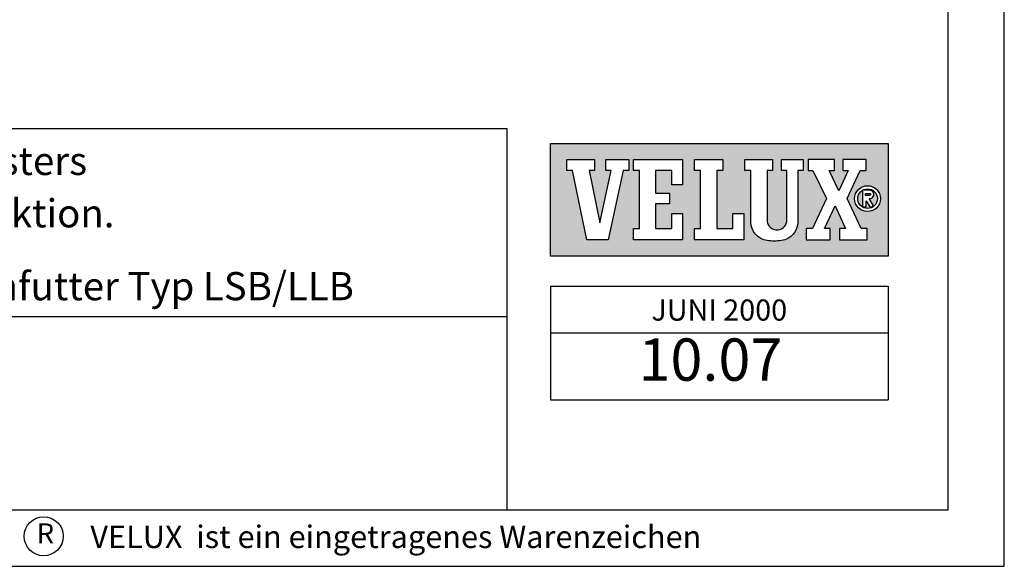
# Model space of a CAD drawing. Extents: x 0 to 3780, y 0 to 2780.
# Drawn here: x 3080 to 3780, y 0 to 388 of the extents above; entities that cross this region are included whole.
import ezdxf
from ezdxf.enums import TextEntityAlignment as Align

# ---------------------------------------------------------------- set-up
doc = ezdxf.new("R2010")
doc.units = 0
doc.header["$LTSCALE"] = 50
for name, color, linetype in [('RAMME', 7, 'CONTINUOUS'), ('VELUX_FRAME', 7, 'CONTINUOUS'), ('VELUX_INFO', 7, 'CONTINUOUS'), ('VELUX_TEXT', 7, 'CONTINUOUS')]:
    doc.layers.add(name, color=color, linetype=linetype)
doc.styles.add('ROMANC', font='romanc')
doc.styles.add('ROMANS', font='romans')
doc.styles.add('STOR', font='ROMANS', dxfattribs={"height": 15})

# ---------------------------------------------------------------- blocks, each defined once
blk = doc.blocks.new('A3T10_RAMME_VER')
at = {"layer": 'RAMME'}
for points in [[(0, 1390), (0, 0), (1890, 0), (1890, 1390)], [(20, 20), (1870, 20), (1870, 1370), (20, 1370)]]:
    blk.add_lwpolyline(points, close=True, dxfattribs=at)
at = {"layer": 'RAMME', "color": 1}
blk.add_circle((1548.66, 10.68), 6.94, dxfattribs=at)
at = {"layer": 'RAMME', "color": 1, "style": 'ROMANS'}
blk.add_text('R', height=7.17, dxfattribs=at).set_placement((1549.26, 10.75), align=Align.MIDDLE)
at = {"layer": 'RAMME', "color": 1}
for tag, style, p in [('TXT1', 'ROMANS', (18.83, 1372.7)), ('TXT2', 'ROMANC', (932.84, 3.44)), ('TXT3', 'ROMANC', (1565.22, 3.98))]:
    blk.add_attdef(tag, text='', height=8, dxfattribs=dict(at, style=style)).set_placement(p, align=Align.BOTTOM_LEFT)
blk = doc.blocks.new('VELUX_LOGO_ARKITEKT')
at = {"layer": 'VELUX_INFO'}
h = blk.add_hatch(color=1, dxfattribs=at)
h.paths.add_polyline_path([(-21.29, 130.15), (-141.29, 130.15), (-141.29, 90.15), (-21.29, 90.15)])
h.paths.add_polyline_path([(-90.05, 95.88), (-90.05, 99.93), (-87.92, 99.93), (-87.92, 120.59), (-90.05, 120.59), (-90.05, 124.42), (-80.04, 124.42), (-80.04, 120.59), (-82.17, 120.59), (-82.17, 99.93), (-76.42, 99.93), (-76.42, 105.25), (-72.59, 105.25), (-72.59, 95.88)], flags=16)
h.paths.add_polyline_path([(-94.31, 95.88), (-111.77, 95.88), (-111.77, 99.93), (-109.64, 99.93), (-109.64, 120.59), (-111.77, 120.59), (-111.77, 124.42), (-94.31, 124.42), (-94.31, 115.47), (-98.14, 115.47), (-98.14, 120.59), (-103.89, 120.59), (-103.89, 112.49), (-98.99, 112.49), (-98.99, 108.66), (-103.89, 108.66), (-103.89, 99.93), (-98.14, 99.93), (-98.14, 105.25), (-94.31, 105.25)], flags=16)
h.paths.add_polyline_path([(-70.03, 102.37), (-70.03, 120.59), (-72.16, 120.59), (-72.16, 124.42), (-62.37, 124.42), (-62.37, 120.59), (-64.28, 120.59), (-64.28, 102.42, 0.946778), (-57.26, 103.1), (-57.26, 120.59), (-59.17, 120.59), (-59.17, 124.42), (-51.51, 124.42), (-51.51, 120.59), (-53.42, 120.59), (-53.42, 102.27, -0.376875), (-59.17, 95.67, -0.088845), (-64.28, 95.67, -0.37443)], flags=16)
h.paths.add_polyline_path([(-120.71, 95.88), (-128.38, 95.88), (-133.49, 120.59), (-135.41, 120.59), (-135.41, 124.42), (-125.61, 124.42), (-125.61, 120.59), (-127.53, 120.59), (-123.67, 101.93), (-119.65, 120.59), (-121.57, 120.59), (-121.57, 124.42), (-113.47, 124.42), (-113.47, 120.59), (-115.39, 120.59)], flags=16)
h.paths.add_polyline_path([(-50.44, 95.88), (-50.44, 99.93), (-48.1, 99.93), (-43.24, 110.59), (-47.99, 120.59), (-49.7, 120.59), (-49.7, 124.42), (-40.33, 124.42), (-40.33, 120.59), (-42.24, 120.59), (-38.79, 113.32), (-35.43, 120.59), (-37.35, 120.59), (-37.35, 124.42), (-29.04, 124.42), (-29.04, 120.59), (-31.17, 120.59), (-35.82, 110.54), (-30.85, 99.93), (-28.72, 99.93), (-28.72, 95.88), (-38.52, 95.88), (-38.52, 99.93), (-36.39, 99.93), (-40.16, 107.99), (-43.84, 99.93), (-41.93, 99.93), (-41.93, 95.88)], flags=16)
h.paths.add_polyline_path([(-33.18, 110.54, -1), (-23.98, 110.54, -1)], flags=16)
h.paths.add_polyline_path([(-32.07, 110.54, -1), (-25.09, 110.54, -1)], flags=0)
h.paths.add_polyline_path([(-30.39, 107.67), (-30.39, 113.52), (-27.89, 113.52, -1.04246), (-27.89, 110.58), (-28.07, 110.58), (-26.44, 108.02, -0.045057), (-26.93, 107.67), (-27.76, 107.67), (-29.09, 109.77), (-29.09, 107.67)], flags=0)
h.paths.add_polyline_path([(-29.28, 111.69), (-29.28, 112.41), (-27.85, 112.41, -1.08395), (-27.87, 111.69)], flags=0)
at = {"layer": 'VELUX_INFO', "color": 7}
for p, q in [((-141.29, 79.51), (-21.29, 79.51)), ((-141.29, 79.51), (-141.29, 39.09)), ((-21.29, 79.51), (-21.29, 39.09)), ((-141.29, 62.89), (-21.29, 62.89)), ((-141.29, 39.09), (-21.29, 39.09))]:
    blk.add_line(p, q, dxfattribs=at)
blk.add_lwpolyline([(-141.29, 130.15), (-21.29, 130.15), (-21.29, 90.15), (-141.29, 90.15)], close=True, dxfattribs=at)
for points in [[(-135.41, 124.42), (-125.61, 124.42), (-125.61, 120.59), (-127.53, 120.59), (-123.67, 101.93), (-119.65, 120.59), (-121.57, 120.59), (-121.57, 124.42), (-113.47, 124.42), (-113.47, 120.59), (-115.39, 120.59), (-120.71, 95.88), (-128.38, 95.88), (-133.49, 120.59), (-135.41, 120.59), (-135.41, 124.42)], [(-111.77, 124.42), (-94.31, 124.42), (-94.31, 115.47), (-98.14, 115.47), (-98.14, 120.59), (-103.89, 120.59), (-103.89, 112.49), (-98.99, 112.49), (-98.99, 108.66), (-103.89, 108.66), (-103.89, 99.93), (-98.14, 99.93), (-98.14, 105.25), (-94.31, 105.25), (-94.31, 95.88), (-111.77, 95.88), (-111.77, 99.93), (-109.64, 99.93), (-109.64, 120.59), (-111.77, 120.59), (-111.77, 124.42)], [(-90.05, 124.42), (-80.04, 124.42), (-80.04, 120.59), (-82.17, 120.59), (-82.17, 99.93), (-76.42, 99.93), (-76.42, 105.25), (-72.59, 105.25), (-72.59, 95.88), (-90.05, 95.88), (-90.05, 99.93), (-87.92, 99.93), (-87.92, 120.59), (-90.05, 120.59), (-90.05, 124.42)], [(-49.7, 124.42), (-49.7, 120.59), (-47.99, 120.59), (-43.24, 110.59), (-48.1, 99.93), (-50.44, 99.93), (-50.44, 95.88), (-41.93, 95.88), (-41.93, 99.93), (-43.84, 99.93), (-40.16, 107.99), (-36.39, 99.93), (-38.52, 99.93), (-38.52, 95.88), (-28.72, 95.88), (-28.72, 99.93), (-30.85, 99.93), (-35.82, 110.54), (-31.17, 120.59), (-29.04, 120.59), (-29.04, 124.42), (-37.35, 124.42), (-37.35, 120.59), (-35.43, 120.59), (-38.79, 113.32), (-42.24, 120.59), (-40.33, 120.59), (-40.33, 124.42), (-49.7, 124.42)]]:
    blk.add_lwpolyline(points, dxfattribs=at)
blk.add_lwpolyline([(-70.03, 102.27), (-70.03, 120.59), (-72.16, 120.59), (-72.16, 124.42), (-62.37, 124.42), (-62.37, 120.59), (-64.28, 120.59), (-64.28, 102.42, 0.946778), (-57.26, 103.1), (-57.26, 120.59), (-59.17, 120.59), (-59.17, 124.42), (-51.51, 124.42), (-51.51, 120.59), (-53.42, 120.59), (-53.42, 102.27, -0.376875), (-59.17, 95.67, -0.088845), (-64.28, 95.67, -0.370497)], format="xyb", close=True, dxfattribs=at)
for points in [[(-26.44, 108.02), (-28.07, 110.58), (-27.89, 110.58, 1.04246), (-27.89, 113.52), (-30.39, 113.52), (-30.39, 107.67), (-29.09, 107.67), (-29.09, 109.77), (-27.76, 107.67), (-26.93, 107.67)], [(-27.85, 111.69), (-29.28, 111.69), (-29.28, 112.41), (-27.85, 112.41, -1.059645), (-27.85, 111.69)]]:
    blk.add_lwpolyline(points, format="xyb", dxfattribs=at)
for radius in [4.6, 3.49]:
    blk.add_circle((-28.58, 110.54), radius, dxfattribs=at)
blk.add_arc((-28.58, 110.54), 3.3, 299.9902, 310.3095, dxfattribs=at)
at = {"layer": 'VELUX_INFO', "color": 3, "style": 'STOR'}
blk.add_attdef('MÅNED_ÅR', text='', height=7.5, dxfattribs=at).set_placement((-81.29, 67.24), align=Align.CENTER)
blk.add_attdef('TEGN.NR.', text='', height=15, dxfattribs=at).set_placement((-84.43, 51.44), align=Align.MIDDLE)

msp = doc.modelspace()

# ---------------------------------------------------------------- linework, layer by layer
at = {"layer": 'VELUX_INFO'}
msp.add_line((2360.262, 177.48), (3426.375, 177.48), dxfattribs=at)
msp.add_lwpolyline([(2360.262, 40), (2360.262, 310.855), (3426.375, 310.855), (3426.375, 40)], dxfattribs=at)

# ---------------------------------------------------------------- block references
at = {"layer": 'VELUX_FRAME'}
ref = msp.add_blockref('A3T10_RAMME_VER', (0, 0), dxfattribs=dict(at, xscale=2, yscale=2, zscale=2))
ref.add_attrib('TXT3', 'VELUX  ist ein eingetragenes Warenzeichen', dxfattribs={"layer": 'RAMME', "color": 7, "height": 16, "style": 'ROMANC'}).set_placement((3130.448, 7.961), align=Align.BOTTOM_LEFT)
at = {"layer": 'VELUX_TEXT'}
ref = msp.add_blockref('VELUX_LOGO_ARKITEKT', (3740, 40), dxfattribs=dict(at, xscale=2, yscale=2, zscale=2))
ref.add_attrib('MÅNED_ÅR', 'JUNI 2000', dxfattribs={"layer": 'VELUX_INFO', "color": 7, "height": 15, "style": 'STOR'}).set_placement((3577.42, 174.474), align=Align.CENTER)
ref.add_attrib('TEGN.NR.', '10.07', dxfattribs={"layer": 'VELUX_INFO', "color": 7, "height": 30, "style": 'STOR'}).set_placement((3571.145, 142.889), align=Align.MIDDLE)

# ---------------------------------------------------------------- texts
at = {"layer": 'VELUX_INFO', "style": 'ROMANS'}
for s, p in [('Einbau eines VELUX Dachflächenfensters', (2869.478, 285.259)), ('mit verkleideter Sparren-Dachkonstruktion.', (2869.478, 248.091)), ('VELUX Eindeckrahmen Typ EDW P19 und Innenfutter Typ LSB/LLB', (2900.255, 196.337))]:
    msp.add_text(s, height=20, dxfattribs=at).set_placement(p, align=Align.MIDDLE)

doc.saveas('drawing.dxf')
